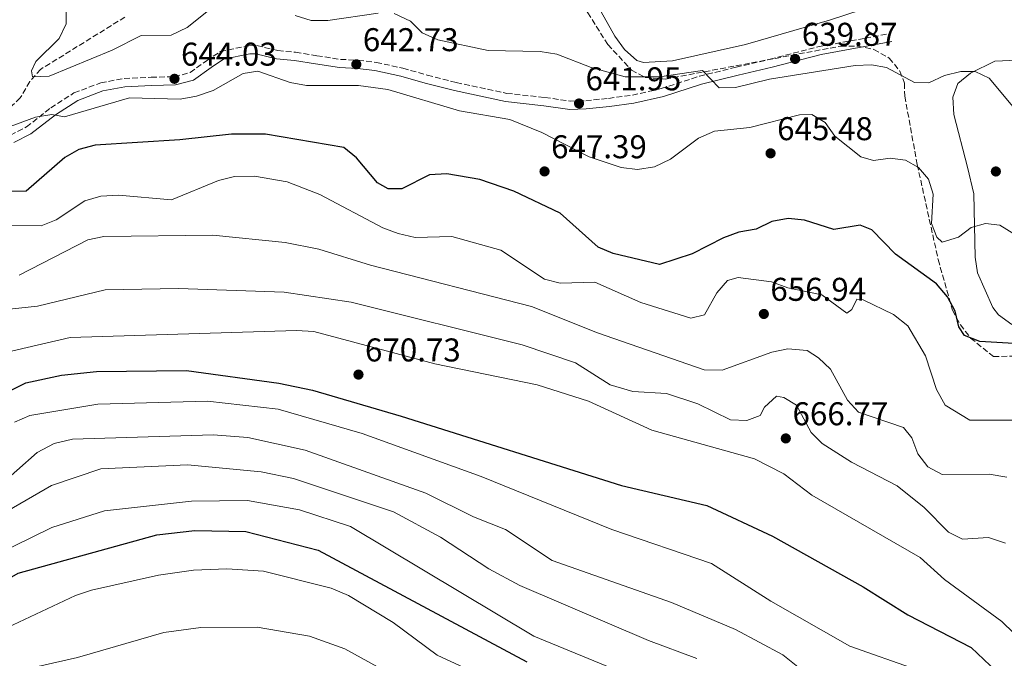
# Model space of a CAD drawing. Units: metres. Extents: x 621174 to 624647, y 4724866 to 4727240.
# Drawn here: x 622180 to 622479, y 4726408 to 4726602 of the extents above; entities that cross this region are included whole.
import ezdxf

# ---------------------------------------------------------------- set-up
doc = ezdxf.new("R2010")
doc.units = ezdxf.units.M
doc.header["$MEASUREMENT"] = 0
doc.linetypes.add('DGN Style 3', pattern=[2.435890702152634, 1.739921930109024, -0.6959687720436097])
for name, color, linetype, lineweight in [('Barranco lineal', 142, 'DGN Style 3', 13), ('Camino', 7, 'DGN Style 3', 0), ('Cota de punto acotado terreno', 7, 'Continuous', 0), ('Curva de nivel directora', 30, 'Continuous', 30), ('Curva de nivel intermedia', 30, 'Continuous', 0), ('Línea de cambio de uso (parcela vista)', 92, 'Continuous', 0), ('Margen derecho', 7, 'Continuous', 0), ('Punto acotado terreno (símbolo)', 7, 'Continuous', 0), ('Vaguada', 142, 'DGN Style 3', 13), ('Zona arbolada', 92, 'DGN Style 3', 0)]:
    doc.layers.add(name, color=color, linetype=linetype, lineweight=lineweight)
doc.styles.add('Style-Arial', font='arial.ttf')

# ---------------------------------------------------------------- blocks, each defined once
blk = doc.blocks.new('5PATER')
at = {"layer": 'Barranco lineal', "linetype": 'Continuous', "lineweight": 0}
h = blk.add_hatch(color=51, dxfattribs=at)
edge = h.paths.add_edge_path()
edge.add_ellipse((0, 0), major_axis=(-0.1095731443231308, -0.1110710700762829), ratio=0.9994222409660317, start_angle=0, end_angle=360)

msp = doc.modelspace()

# ---------------------------------------------------------------- linework, layer by layer
at = {"layer": 'Camino', "color": 7, "linetype": 'DGN Style 3', "lineweight": 0}
for points in [[(622269.979999999, 4726591.150000001, 642.729999999996), (622277.1400000005, 4726590.029999999, 642.5899999999966), (622282.5899999999, 4726589.780000002, 642.3300000000017), (622288.0500000004, 4726589.119999999, 642.4600000000064), (622296.1900000009, 4726587.32, 642.4600000000064), (622303.6099999995, 4726585.25, 642.4600000000064), (622312.4299999997, 4726582.980000001, 642.3300000000017), (622327.7699999996, 4726579.689999999, 642.3300000000017), (622339.3700000001, 4726578.42, 642.3300000000017), (622347.1799999999, 4726577.32, 641.929999999993), (622351.8200000002, 4726577.449999999, 641.529999999999), (622358.8000000007, 4726578.170000002, 641.529999999999), (622366.0399999982, 4726579.160000003, 640.8600000000006), (622374.8099999991, 4726581.12, 640.5899999999966), (622386.4200000007, 4726584.91, 640.0599999999977), (622397.6000000011, 4726587.630000001, 639.2599999999949), (622407.9299999999, 4726590.050000002, 639.2599999999949), (622422.9200000013, 4726593.940000001, 639.2599999999949), (622436.8900000011, 4726596.470000001, 639.2599999999949), (622444.579999998, 4726597.880000001, 638.8600000000007)], [(622176.7299999995, 4726567.010000002, 645.3899999999995), (622181.5700000009, 4726569.470000003, 645.2599999999948), (622188.9600000004, 4726575.240000002, 645.1300000000048), (622196.059999997, 4726579.800000001, 644.8600000000007), (622204.1999999998, 4726582.91, 644.5899999999965), (622211.300000001, 4726584.2, 644.3300000000017), (622219.5199999998, 4726584.570000002, 643.7899999999936), (622226.5799999986, 4726584.760000001, 643.6600000000036), (622231.3799999974, 4726586.010000001, 643.7899999999936), (622236.4400000002, 4726589.630000001, 643.6600000000036), (622240.5799999974, 4726592.420000001, 643.6600000000036), (622249.2899999979, 4726594.190000001, 643.5299999999991), (622251.6999999997, 4726594.260000001, 643.3899999999995), (622258.0799999967, 4726592.690000001, 643.1300000000048), (622263.5100000004, 4726592.180000001, 642.729999999996), (622269.979999999, 4726591.150000001, 642.729999999996)]]:
    msp.add_polyline3d(points, dxfattribs=at)
at = {"layer": 'Curva de nivel directora', "color": 30, "linetype": 'Continuous', "lineweight": 30, "flags": 128}
for points, elevation in [([(622413.4299999984, 4726541.580000003), (622408.52, 4726540.650000001), (622403.6899999997, 4726538.380000001), (622398.4799999995, 4726537.480000001), (622393.77, 4726535.730000002), (622384.2300000002, 4726530.87), (622374.2900000004, 4726527.650000002), (622360.1999999998, 4726530.949999999), (622355.5799999997, 4726532.86), (622344.0199999993, 4726543.2), (622329.9099999988, 4726549.900000001), (622319.6299999991, 4726553.510000001), (622309.5799999997, 4726555.180000001), (622304.28, 4726554.900000001), (622295.82, 4726550.660000001), (622291.6499999991, 4726550.609999999), (622288.4599999995, 4726552.440000001), (622282.0999999981, 4726560.109999999), (622278.1599999998, 4726563.2), (622254.3899999986, 4726567.26), (622243.9900000006, 4726567.320000002), (622228.2999999997, 4726565.510000002), (622202.4599999987, 4726563.970000002), (622197.5799999993, 4726562.61), (622193.2199999985, 4726560.150000001), (622181.5499999986, 4726549.940000001), (622172.6700000004, 4726549.830000003)], 650.0000000000001), ([(622482.1499999991, 4726503.550000003), (622471.8200000003, 4726504.220000001), (622467.1500000011, 4726505.960000002), (622465.3499999995, 4726508.619999999), (622464.3300000002, 4726513.430000001), (622461.9000000006, 4726517.810000001), (622458.5700000002, 4726521.74), (622446.1600000004, 4726530.75), (622438.9199999984, 4726538.190000001), (622435.3299999987, 4726539.59), (622427.3800000005, 4726538.26), (622418.4299999987, 4726541.100000001), (622413.4299999984, 4726541.580000003)], 650.0000000000001), ([(622167.7899999988, 4726484.890000001), (622181.4500000002, 4726491.620000001), (622192.2799999996, 4726493.960000001), (622202.9500000004, 4726495.01), (622230.3099999991, 4726495.369999999), (622258.4099999998, 4726491.510000002), (622268.7099999995, 4726489.340000001), (622295.6900000003, 4726481.490000002), (622362.7399999991, 4726460.320000002), (622388.740000001, 4726454.28), (622408.6799999987, 4726444.900000001), (622436.3099999999, 4726429.529999999), (622449.8899999987, 4726421.060000001), (622469.1499999993, 4726411.08), (622476.8200000004, 4726403.78)], 675.0000000000001), ([(622120.8099999997, 4726404.280000002), (622139.3799999997, 4726413.939999999), (622160.0300000005, 4726422.850000001), (622179.0599999985, 4726433.7), (622221.2599999988, 4726445.310000001), (622232.8199999991, 4726446.720000001), (622248.3200000002, 4726446.36), (622270.4100000004, 4726440.67), (622333.8899999995, 4726406.660000003)], 700.0000000000001)]:
    msp.add_lwpolyline(points, dxfattribs=dict(at, elevation=elevation))
at = {"layer": 'Curva de nivel intermedia', "color": 30, "linetype": 'Continuous', "lineweight": 0, "flags": 128}
for points, elevation in [([(622238.4900000021, 4726606.16), (622230.4600000011, 4726599.71), (622225.5999999995, 4726597.380000001), (622216.5300000013, 4726597.3), (622207.7200000002, 4726592.880000001), (622188.4800000021, 4726584.970000001), (622183.4700000008, 4726584.73), (622183.110000001, 4726586.59), (622184.4000000006, 4726589.430000001), (622191.5100000007, 4726596.380000002), (622193.7100000002, 4726600.880000001), (622193.7999999997, 4726610.029999999)], 640), ([(622288.6500000017, 4726604.140000001), (622273.3099999994, 4726601.869999999), (622268.2900000014, 4726601.849999999), (622263.3899999997, 4726603.34)], 640), ([(622487.9800000007, 4726568.319999998), (622474.620000001, 4726584.350000001), (622470.3499999996, 4726586.33), (622466.0400000003, 4726586.350000001), (622461.0300000011, 4726585.109999999), (622456.2400000012, 4726582.930000001), (622451.8700000013, 4726582.949999998), (622443.4100000011, 4726587.56), (622438.8200000002, 4726588.390000001), (622433.82, 4726588.130000002), (622407.74, 4726583.970000001), (622397.4300000012, 4726581.430000001), (622392.4300000012, 4726581.33), (622387.390000001, 4726586.609999999), (622374.2600000014, 4726584.75), (622363.8299999997, 4726584.759999999), (622353.4899999998, 4726587.519999999), (622343.0000000001, 4726591.660000001), (622338, 4726592.470000001), (622322.1500000004, 4726592.759999998), (622306.8000000013, 4726595.970000001), (622302.0000000002, 4726598.09), (622298.490000001, 4726601.619999998), (622293.5100000009, 4726603.999999999)], 640), ([(622261.9099999999, 4726583.009999999), (622252.0300000005, 4726586.429999998), (622247.54, 4726585.76), (622238.4000000004, 4726580.519999999), (622233.3300000011, 4726578.88), (622228.370000001, 4726577.92), (622212.9999999999, 4726578.310000001), (622193.1600000003, 4726572.499999999), (622189.3100000013, 4726573.279999998), (622184.3800000005, 4726572.470000001), (622174.7000000001, 4726568.92)], 645.0000000000001), ([(622482.1900000017, 4726536.99), (622477.8799999999, 4726539.599999999), (622473.5000000012, 4726540.09), (622469.1600000004, 4726538.880000002), (622465.2800000003, 4726535.970000002), (622460.3400000005, 4726534.4), (622458.7300000011, 4726535.929999999), (622457.0400000013, 4726540.109999998), (622457.6200000002, 4726549), (622456.1200000005, 4726553.54), (622453.160000001, 4726557.140000001), (622449.1399999999, 4726559.349999999), (622444.4800000018, 4726559.970000001), (622439.380000001, 4726559.210000001), (622435.5900000003, 4726560.34), (622427.6799999999, 4726566.619999998), (622424.7200000006, 4726570.82), (622420.6200000013, 4726573.23), (622416.9400000023, 4726573.199999998), (622401.8300000001, 4726569.269999999), (622391.0000000006, 4726568.180000001), (622386.1400000014, 4726566.059999999), (622377.6500000021, 4726559.680000001), (622372.7300000002, 4726557.359999999), (622367.5600000003, 4726556.529999998), (622362.6000000006, 4726557.13), (622352.8300000004, 4726560.34), (622338.4400000004, 4726567.74), (622328.7000000017, 4726571.77), (622313.4100000008, 4726574.340000001), (622291.5500000007, 4726580.859999998), (622282.6700000004, 4726582.09), (622266.8300000018, 4726582.13), (622261.9099999999, 4726583.009999999)], 645.0000000000001), ([(622165.4599999997, 4726539.74), (622186.0700000003, 4726539.409999999), (622190.6700000003, 4726541.180000001), (622199.3800000009, 4726547.02), (622204.1999999998, 4726548.37), (622209.6400000004, 4726548.67), (622225.7300000014, 4726547.34), (622240.040000001, 4726553.210000001), (622244.8900000014, 4726554.4), (622250.9900000012, 4726554.53), (622260.9000000019, 4726552.749999999), (622270.9300000012, 4726548.949999998), (622290.070000001, 4726538.759999999), (622294.7500000015, 4726536.999999999), (622299.9300000004, 4726535.84), (622311.0400000014, 4726536.13), (622326.0199999994, 4726531.970000001), (622339.320000001, 4726523.13), (622344.0700000008, 4726521.970000001), (622354.640000001, 4726522.259999999), (622368.6199999999, 4726516.08), (622383.8200000012, 4726511.330000001), (622387.9600000008, 4726512.260000001), (622391.7400000005, 4726518.99), (622394.9600000014, 4726522.779999999), (622398.2300000014, 4726523.680000001), (622408.3500000001, 4726522.350000001), (622413.3800000015, 4726520.48), (622423.6800000012, 4726518.349999999), (622431.300000001, 4726512.789999999), (622432.8400000011, 4726513.92), (622434.3200000006, 4726517.100000001), (622436.2400000007, 4726516.82), (622445.51, 4726512.359999998), (622449.8399999995, 4726508.930000001), (622455.2199999996, 4726499.869999998), (622458.6399999994, 4726489.59), (622461.23, 4726484.810000001), (622468.7900000017, 4726480.239999999), (622482.7400000015, 4726480.279999999)], 655), ([(622480.000000001, 4726462.87), (622474.65, 4726463.810000001), (622460.3100000013, 4726463.690000001), (622456.0100000009, 4726466.019999999), (622452.9000000019, 4726470.029999999), (622451.1200000005, 4726474.899999999), (622448.5800000011, 4726477.970000001), (622434.8700000006, 4726482.630000001), (622431.5500000013, 4726486.369999998), (622426.3700000001, 4726495.789999999), (622422.7300000013, 4726499.23), (622419.250000001, 4726501.46), (622413.3700000005, 4726501.939999999), (622408.4800000021, 4726500.890000001), (622393.3400000009, 4726495.409999999), (622387.8800000004, 4726495.529999998), (622355.3700000019, 4726506.859999998), (622335.3100000012, 4726514.819999999), (622286.3499999995, 4726527.390000001), (622270.5900000016, 4726532.289999997), (622260.35, 4726534.310000001), (622238.310000001, 4726536.57), (622205.140000001, 4726536.179999999), (622200.2500000002, 4726535.100000001), (622179.3899999993, 4726524.369999998)], 660.0000000000001), ([(622479.5800000009, 4726442.849999999), (622474.430000001, 4726444.57), (622466.5099999995, 4726444.060000001), (622462.2200000002, 4726446.189999999), (622454.8399999996, 4726453.699999998), (622446.6000000008, 4726460.300000002), (622432.7500000016, 4726467.49), (622423.850000001, 4726473.179999999), (622420.4700000016, 4726476.52), (622416.0200000012, 4726484.77), (622412.1200000008, 4726487.189999999), (622409.9000000014, 4726487.529999998), (622406.1999999998, 4726484.16), (622404.9100000003, 4726481.67), (622400.850000001, 4726480.119999998), (622395.9300000014, 4726480.390000002), (622385.9700000016, 4726485.230000001), (622376.3800000004, 4726488.38), (622366.2000000014, 4726488.99), (622359.240000001, 4726491.04), (622348.6799999997, 4726497.709999999), (622332.4900000002, 4726503.190000001), (622280.3900000005, 4726516.179999999), (622260.0800000017, 4726519.21), (622227.8900000006, 4726520.359999998), (622205.5099999997, 4726519.88), (622184.9600000017, 4726514.939999999), (622173.530000001, 4726513.720000001)], 665), ([(622482.1300000012, 4726415.399999999), (622478.4800000011, 4726418.98), (622461.0199999999, 4726431.74), (622453.6300000004, 4726438.499999999), (622420.6100000001, 4726457.38), (622412.1000000008, 4726463.9), (622403.2300000016, 4726468.5), (622371.9900000005, 4726477.189999999), (622352.6400000005, 4726485.999999999), (622337.0900000003, 4726490.949999998), (622305.9299999997, 4726497.359999998), (622269.0200000001, 4726507.23), (622263.8300000001, 4726507.499999999), (622194.9300000005, 4726505.439999999), (622168.6000000001, 4726499.279999998)], 670.0000000000001), ([(622452.4000000011, 4726404.410000001), (622432.2300000008, 4726411.480000001), (622408.2200000006, 4726425.140000001), (622390.1500000014, 4726436.66), (622359.8100000009, 4726447.02), (622320.0500000014, 4726463.109999998), (622283.7800000012, 4726476.16), (622258.1600000015, 4726483.579999999), (622236.6700000003, 4726486.050000001), (622203.3100000003, 4726485.109999999), (622182.5700000002, 4726481.640000001), (622177.9900000001, 4726479.630000001)], 680), ([(622420.4700000016, 4726401.960000001), (622411.8200000013, 4726408.82), (622397.42, 4726416.53), (622377.9200000004, 4726424.8), (622341.65, 4726437.59), (622327.3899999997, 4726447.02), (622317.6300000009, 4726450.789999999), (622303.2000000004, 4726457.999999999), (622266.4400000006, 4726471.130000001), (622249.0199999998, 4726475), (622238.4500000018, 4726475.809999999), (622195.6100000001, 4726474.48), (622190.0500000013, 4726473.100000001), (622184.8000000007, 4726470.359999999), (622172.3500000008, 4726459.45), (622163.5599999998, 4726453.52), (622147.6000000006, 4726448.16), (622127.5199999998, 4726438.59), (622118.8200000004, 4726432.34), (622110.8400000008, 4726423.680000001), (622106.0599999998, 4726421.539999999), (622064.9400000013, 4726410.49), (622049.5200000008, 4726405.279999998)], 685.0000000000001), ([(622385.6600000008, 4726407.770000001), (622370.8900000007, 4726413.230000001), (622331.7200000014, 4726429.91), (622322.3600000005, 4726434.960000001), (622307.6700000009, 4726444.659999999), (622293.2800000008, 4726452.34), (622262.9100000013, 4726462.519999999), (622252.9900000016, 4726464.57), (622230.6199999996, 4726466.679999999), (622204.22, 4726465.390000001), (622189.2100000007, 4726460.33), (622165.9300000013, 4726447.02), (622152.3400000014, 4726440.599999999), (622132.1500000011, 4726433.699999998), (622127.6500000015, 4726431.239999999), (622116.3000000013, 4726419.829999999), (622112.3099999994, 4726416.82), (622107.8700000002, 4726414.509999999), (622092.7500000015, 4726408.220000001), (622081.4200000013, 4726406.220000002)], 690), ([(622106.1700000016, 4726406.069999999), (622125.0200000008, 4726415.609999999), (622138.2400000019, 4726424.259999999), (622154.2900000005, 4726430.449999998), (622189.2700000011, 4726447.63), (622205.370000001, 4726452.670000001), (622231.8600000002, 4726455.59), (622248.8400000009, 4726455.789999999), (622264.6900000006, 4726452.92), (622280.1900000017, 4726447.92), (622336.0100000007, 4726414.529999999), (622381.7400000002, 4726395.720000001)], 695), ([(622321.5500000013, 4726401.859999998), (622306.5900000012, 4726408.689999999), (622293.2200000006, 4726418.66), (622279.5999999992, 4726426.859999998), (622274.3900000014, 4726429.159999998), (622253.7900000019, 4726434.26), (622242.6100000015, 4726435.050000001), (622232.4400000013, 4726434.599999999), (622221.8300000011, 4726433.079999999), (622201.3400000011, 4726428.510000001), (622196.4800000017, 4726426.859999998), (622141.2500000005, 4726400.890000001)], 705), ([(622288.4300000004, 4726405.15), (622278.4600000015, 4726410.640000001), (622267.7599999994, 4726414.55), (622251.7800000003, 4726417.24), (622234.640000001, 4726417.180000001), (622223.3799999999, 4726415.640000001), (622197.1400000011, 4726408.069999999), (622175.1600000004, 4726403.09)], 710.0000000000001)]:
    msp.add_lwpolyline(points, dxfattribs=dict(at, elevation=elevation))
at = {"layer": 'Línea de cambio de uso (parcela vista)', "color": 92, "linetype": 'Continuous', "lineweight": 0}
for points in [[(622445.6500000004, 4726608.439999999, 636.8600000000006), (622426.0599999996, 4726601.980000001, 636.7700000000041), (622400.4900000002, 4726594.560000001, 637.3899999999994), (622378.2300000006, 4726589.539999999, 637.7899999999936), (622369.4400000004, 4726589.029999999, 637.3899999999994), (622367.4199999999, 4726589.640000001, 637.1199999999953), (622363.6100000005, 4726593.08, 636.8600000000006), (622360.7100000001, 4726597.050000001, 636.6300000000047), (622340.7599999999, 4726632.640000001, 632.7200000000012)], [(622481.5, 4726509.32, 646.7899999999936), (622477.4500000002, 4726512.300000001, 646.7200000000012), (622475.75, 4726514.49, 646.6600000000036), (622471.0599999996, 4726525.029999999, 646.3899999999994), (622470.3899999997, 4726529.850000001, 645.2400000000052), (622469.9400000004, 4726549.100000001, 641.9700000000012), (622468.0300000003, 4726557.210000001, 640.3999999999943), (622463.8499999996, 4726573.230000001, 639.4600000000064), (622463.5700000003, 4726578.560000001, 639.4600000000064), (622465.0499999998, 4726582.730000001, 639.3300000000017), (622468.9699999997, 4726585.83, 639.3399999999965), (622476.3300000001, 4726589.449999999, 638), (622487.79, 4726590.029999999, 636.8000000000029)]]:
    msp.add_polyline3d(points, dxfattribs=at)
at = {"layer": 'Margen derecho', "color": 7, "linetype": 'Continuous', "lineweight": 0}
msp.add_polyline3d([(622177.7499999988, 4726564.730000001, 645.3899999999995), (622182.9099999998, 4726567.350000001, 645.2599999999948), (622190.3999999977, 4726573.2, 645.1300000000048), (622197.1900000003, 4726577.560000001, 644.8600000000007), (622204.8799999993, 4726580.490000002, 644.5899999999965), (622211.5799999982, 4726581.710000002, 644.3300000000017), (622219.6099999992, 4726582.070000002, 643.7899999999936), (622226.9299999995, 4726582.270000001, 643.6600000000036), (622232.4600000015, 4726583.710000004, 643.7899999999936), (622237.8599999994, 4726587.580000003, 643.6600000000036), (622241.5699999998, 4726590.070000002, 643.6600000000036), (622249.5699999996, 4726591.700000001, 643.5299999999991), (622251.4299999992, 4726591.75, 643.3899999999995), (622257.6599999988, 4726590.210000004, 643.1300000000048), (622263.1999999997, 4726589.7, 642.729999999996), (622269.5900000001, 4726588.680000002, 642.729999999996), (622276.8900000001, 4726587.540000001, 642.5899999999966), (622282.390000001, 4726587.290000001, 642.3300000000017), (622287.629999998, 4726586.650000001, 642.4600000000064), (622295.5899999997, 4726584.890000001, 642.4600000000064), (622302.9600000014, 4726582.840000001, 642.4600000000064), (622311.8599999996, 4726580.540000001, 642.3300000000017), (622327.3699999995, 4726577.220000002, 642.3300000000017), (622339.0500000005, 4726575.940000001, 642.3300000000017), (622347.0399999992, 4726574.810000002, 641.929999999993), (622351.9899999978, 4726574.95, 641.529999999999), (622359.1000000001, 4726575.690000001, 641.529999999999), (622366.4800000007, 4726576.700000001, 640.8600000000006), (622375.4699999985, 4726578.710000004, 640.5899999999966), (622387.1099999992, 4726582.500000001, 640.0599999999977), (622398.1800000002, 4726585.199999999, 639.2599999999949), (622408.5300000012, 4726587.619999999, 639.2599999999949), (622423.4499999988, 4726591.5, 639.2599999999949), (622437.3400000005, 4726594.01, 639.2599999999949), (622445.0399999984, 4726595.430000001, 638.8600000000007)], dxfattribs=at)
at = {"layer": 'Vaguada', "color": 142, "linetype": 'DGN Style 3', "lineweight": 13}
msp.add_polyline3d([(622211.5700000003, 4726602.9, 638.179999999993), (622185.8799999999, 4726586.99, 639.779999999999), (622182.5700000003, 4726583.279999999, 640.3999999999943), (622179.7199999997, 4726578.279999999, 641.1199999999953), (622176.0099999999, 4726574.949999999, 641.929999999993)], dxfattribs=at)
at = {"layer": 'Zona arbolada', "color": 92, "linetype": 'DGN Style 3', "lineweight": 0}
for points in [[(622318.0877, 4726671.0888, 630.6334999999963), (622321.7300000006, 4726662.310000001, 631.3399999999965), (622330.1399999997, 4726644.41, 632.2899999999936), (622341.8399999999, 4726622.369999999, 633.5), (622352.4500000002, 4726604.220000001, 635.2899999999936), (622358.5499999998, 4726594.529999999, 637.1999999999971), (622365.7599999999, 4726586.77, 639.1600000000036), (622369.8899999997, 4726584.52, 639.8699999999953), (622376, 4726584.01, 640.2599999999948), (622429.5099999999, 4726594.08, 640.2599999999948), (622434.54, 4726594.09, 640.2599999999948), (622439.54, 4726593.060000001, 640.2599999999948), (622444.2300000006, 4726590.41, 640.929999999993), (622447.4600000001, 4726586.470000001, 642.1300000000047), (622448.8399999999, 4726582.84, 642.6600000000036), (622448.9500000002, 4726578.84, 642.6600000000036), (622452.7400000002, 4726558.029999999, 643.9900000000052), (622459.0999999996, 4726529.130000001, 649.75), (622463.4800000006, 4726513.689999999, 650.6600000000036), (622465.8600000005, 4726509.27, 650.6600000000036), (622468.9800000006, 4726505.230000001, 650.6600000000036), (622475.9600000001, 4726499.59, 650.6600000000036), (622481.5499999998, 4726499.74, 650.6600000000036)], [(622352.4500000002, 4726604.220000001, 635.2899999999936), (622358.5499999998, 4726594.529999999, 637.1999999999971), (622365.7599999999, 4726586.77, 639.1600000000036), (622369.8899999997, 4726584.52, 639.8699999999953), (622376, 4726584.01, 640.2599999999948), (622429.5099999999, 4726594.08, 640.2599999999948), (622434.54, 4726594.09, 640.2599999999948), (622439.54, 4726593.060000001, 640.2599999999948), (622444.2300000006, 4726590.41, 640.929999999993), (622447.4600000001, 4726586.470000001, 642.1300000000047), (622448.8399999999, 4726582.84, 642.6600000000036), (622448.9500000002, 4726578.84, 642.6600000000036), (622452.7400000002, 4726558.029999999, 643.9900000000052), (622459.0999999996, 4726529.130000001, 649.75), (622463.4800000006, 4726513.689999999, 650.6600000000036), (622465.8600000005, 4726509.27, 650.6600000000036), (622468.9800000006, 4726505.230000001, 650.6600000000036), (622475.9600000001, 4726499.59, 650.6600000000036), (622481.5499999998, 4726499.74, 650.6600000000036)]]:
    msp.add_polyline3d(points, dxfattribs=at)

# ---------------------------------------------------------------- block references
at = {"layer": 'Punto acotado terreno (símbolo)', "color": 7, "linetype": 'Continuous', "lineweight": 0, "xscale": 10, "yscale": 10, "zscale": 10}
for p in [(622415.5599999985, 4726590.160000001, 639.8699999999953), (622281.9999999999, 4726588.520000001, 642.7299999999959), (622226.6499999978, 4726584.119999999, 644.029999999999), (622349.7899999984, 4726576.609999999, 641.9499999999977), (622408.1000000021, 4726561.440000001, 645.4700000000016), (622339.3000000009, 4726555.940000001, 647.3899999999994), (622476.6799999997, 4726555.92, 642.2100000000064), (622406.05, 4726512.560000002, 656.9400000000023), (622282.649999998, 4726494.11, 670.7299999999959), (622412.730000001, 4726474.689999999, 666.7700000000041)]:
    msp.add_blockref('5PATER', p, dxfattribs=at)

# ---------------------------------------------------------------- texts
at = {"layer": 'Cota de punto acotado terreno', "color": 7, "linetype": 'Continuous', "lineweight": 0, "style": 'Style-Arial'}
for s, p in [('642.73', (622283.9899999974, 4726592.519999999, 642.7299999999959)), ('639.87', (622417.6099999987, 4726594.159999999, 639.8699999999953)), ('644.03', (622228.6399999998, 4726588.119999999, 644.029999999999)), ('641.95', (622351.7699999993, 4726580.609999999, 641.9499999999971)), ('645.48', (622410.0899999996, 4726565.439999999, 645.4700000000012)), ('647.39', (622341.2800000019, 4726559.939999999, 647.3899999999994)), ('656.94', (622408.030000001, 4726516.560000001, 656.9400000000023)), ('670.73', (622284.6299999988, 4726498.109999999, 670.7299999999959)), ('666.77', (622414.7800000012, 4726478.689999999, 666.7700000000041))]:
    msp.add_text(s, height=7.000000000000002, dxfattribs=at).set_placement(p)

doc.saveas('drawing.dxf')
